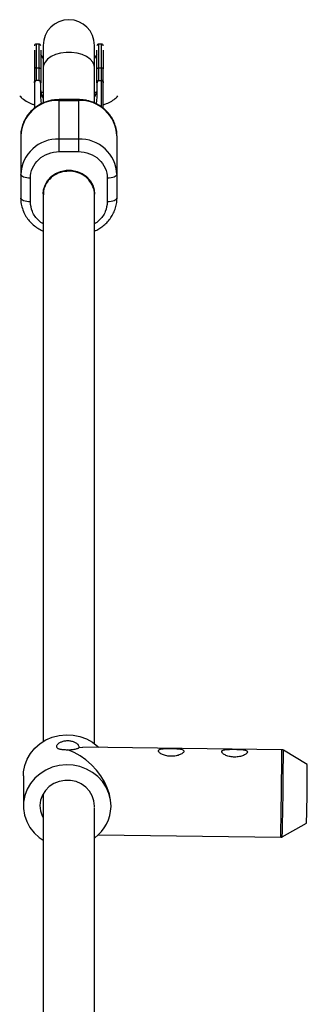
# Model space of a CAD drawing. Units: millimetres. Extents: x -1417 to 5594, y -5415 to 1596.
# Drawn here: x 1473 to 1563, y -91 to 216 of the extents above; entities that cross this region are included whole.
import ezdxf

# ---------------------------------------------------------------- set-up
doc = ezdxf.new("R2010")
doc.units = ezdxf.units.MM

msp = doc.modelspace()

# ---------------------------------------------------------------- linework, layer by layer
at = {"color": 7, "linetype": 'Continuous', "lineweight": 25}
for p, q in [((1478.86, 208.41), (1478.06, 208.41)), ((1498.36, 208.41), (1497.56, 208.41)), ((1480.21, 204.01), (1479.46, 205.17)), ((1496.96, 205.17), (1496.21, 204.01)), ((1478.06, 200.97), (1478.06, 197.05)), ((1478.06, 200.97), (1478.86, 200.97)), ((1478.86, 200.97), (1478.86, 197.05)), ((1480.21, 201.05), (1480.21, 190.03)), ((1496.21, 190.04), (1496.21, 201.05)), ((1497.56, 197.05), (1497.56, 200.97)), ((1497.56, 200.97), (1498.36, 200.97)), ((1498.36, 188.82), (1498.36, 200.97)), ((1478.86, 197.05), (1478.06, 197.05)), ((1497.55, 197.05), (1498.36, 197.05)), ((1477.46, 196.31), (1477.46, 188.39)), ((1479.46, 191.82), (1479.46, 196.31)), ((1496.96, 196.31), (1496.96, 191.82)), ((1498.96, 188.38), (1498.96, 196.31)), ((1479.65, 189.78), (1479.46, 191.82)), ((1491.21, 191.08), (1485.21, 191.08)), ((1485.21, 174.85), (1485.21, 191.08)), ((1485.21, 190.84), (1491.21, 190.84)), ((1491.21, 191.08), (1491.21, 174.85)), ((1496.96, 191.82), (1496.77, 189.77)), ((1473.21, 179.78), (1473.21, 160.36)), ((1491.21, 178.78), (1485.21, 178.78)), ((1503.21, 179.78), (1503.21, 160.36)), ((1485.21, 174.85), (1491.21, 174.85)), ((1476.21, 159.19), (1476.21, 166.56)), ((1500.21, 166.56), (1500.21, 159.19)), ((1480.21, 162.88), (1480.21, 161.71)), ((1496.21, 161.71), (1496.21, 162.88)), ((1491.39, -10.96), (1492.58, -10.92)), ((1554.61, -11.69), (1492.58, -10.92)), ((1562.57, -16.29), (1555.11, -11.83)), ((1474.06, -19.81), (1474.06, -29.21)), ((1501.36, -29.21), (1501.36, -29.21)), ((1554.77, -38.86), (1562.34, -34.58)), ((1497.36, -38.28), (1554.27, -38.99))]:
    msp.add_line(p, q, dxfattribs=at)
at = {"color": 8, "linetype": 'Continuous', "lineweight": 25}
for p, q in [((1480.21, 193.27), (1479.59, 193.33)), ((1496.83, 193.33), (1496.21, 193.27))]:
    msp.add_line(p, q, dxfattribs=at)
at = {"color": 8, "linetype": 'Continuous', "lineweight": 25, "flags": 128}
for points in [[(1478.06, 208.41), (1478.06, 208.31), (1478.06, 207.87), (1478.06, 207.09), (1478.06, 205.99), (1478.06, 204.58), (1478.06, 202.9), (1478.06, 200.97)], [(1478.86, 208.41), (1478.86, 208.31), (1478.86, 207.87), (1478.86, 207.09), (1478.86, 205.99), (1478.86, 204.58), (1478.86, 202.9), (1478.86, 200.97)], [(1496.21, 201.05), (1496.1, 201.82), (1495.64, 202.81), (1494.83, 203.72), (1493.71, 204.5), (1492.33, 205.12), (1490.76, 205.55), (1489.08, 205.77), (1487.35, 205.77), (1485.66, 205.55), (1484.09, 205.12), (1482.71, 204.5), (1481.59, 203.72), (1480.78, 202.81), (1480.32, 201.82), (1480.21, 201.05)], [(1497.56, 200.97), (1497.56, 202.9), (1497.56, 204.58), (1497.56, 205.99), (1497.56, 207.09), (1497.56, 207.87), (1497.56, 208.31), (1497.56, 208.41)], [(1498.36, 200.97), (1498.36, 202.9), (1498.36, 204.58), (1498.36, 205.99), (1498.36, 207.09), (1498.36, 207.87), (1498.36, 208.31), (1498.36, 208.41)]]:
    msp.add_lwpolyline(points, dxfattribs=at)
at = {"color": 7, "linetype": 'Continuous', "lineweight": 25, "flags": 128}
for points in [[(1480.21, 208.01), (1480.21, 207.89), (1480.21, 207.54), (1480.21, 206.97), (1480.21, 206.17), (1480.21, 205.17), (1480.21, 203.97), (1480.21, 202.59), (1480.21, 201.05)], [(1496.21, 201.05), (1496.21, 202.59), (1496.21, 203.97), (1496.21, 205.17), (1496.21, 206.17), (1496.21, 206.97), (1496.21, 207.54), (1496.21, 207.89), (1496.21, 208.01)], [(1478.06, 200.97), (1477.94, 200.97), (1477.83, 200.95), (1477.73, 200.92), (1477.64, 200.87), (1477.56, 200.82), (1477.51, 200.76), (1477.47, 200.7), (1477.46, 200.63)], [(1478.86, 200.97), (1478.98, 200.97), (1479.09, 200.95), (1479.19, 200.92), (1479.28, 200.87), (1479.36, 200.82), (1479.41, 200.76), (1479.45, 200.7), (1479.46, 200.63)], [(1496.96, 200.63), (1496.97, 200.7), (1497.01, 200.76), (1497.06, 200.82), (1497.14, 200.87), (1497.23, 200.92), (1497.33, 200.95), (1497.44, 200.97), (1497.56, 200.97)], [(1498.36, 200.97), (1498.48, 200.97), (1498.59, 200.95), (1498.69, 200.92), (1498.78, 200.87), (1498.86, 200.82), (1498.91, 200.76), (1498.95, 200.7), (1498.96, 200.63)], [(1480.21, 161.56), (1480.32, 162.9), (1480.78, 164.44), (1481.59, 165.85), (1482.71, 167.06), (1484.09, 168.03), (1485.66, 168.69), (1487.35, 169.04), (1489.08, 169.04), (1490.76, 168.69), (1492.33, 168.03), (1493.71, 167.06), (1494.83, 165.85), (1495.64, 164.44), (1496.1, 162.9), (1496.21, 161.56)], [(1476.21, 166.56), (1475.62, 166.58), (1475.06, 166.65), (1474.54, 166.76), (1474.09, 166.9), (1473.72, 167.08), (1473.44, 167.28), (1473.27, 167.5), (1473.21, 167.73)], [(1503.21, 167.73), (1503.15, 167.5), (1502.98, 167.28), (1502.7, 167.08), (1502.33, 166.9), (1501.88, 166.76), (1501.36, 166.65), (1500.8, 166.58), (1500.21, 166.56)], [(1476.21, 159.19), (1475.62, 159.21), (1475.06, 159.28), (1474.54, 159.39), (1474.09, 159.53), (1473.72, 159.71), (1473.44, 159.91), (1473.27, 160.13), (1473.21, 160.36)], [(1503.21, 160.36), (1503.15, 160.13), (1502.98, 159.91), (1502.7, 159.71), (1502.33, 159.53), (1501.88, 159.39), (1501.36, 159.28), (1500.8, 159.21), (1500.21, 159.19)], [(1474.06, -19.81), (1474.12, -18.61), (1474.5, -16.58), (1475.23, -14.63), (1476.27, -12.82), (1477.62, -11.19), (1479.22, -9.78), (1481.04, -8.63), (1483.04, -7.77), (1485.16, -7.22), (1487.34, -7), (1489.54, -7.11), (1491.68, -7.55), (1493.73, -8.31), (1495.61, -9.36), (1497.3, -10.69), (1497.61, -10.98)], [(1501.36, -29.21), (1501.25, -27.51), (1500.86, -25.57), (1500.2, -23.62), (1499.29, -21.68), (1498.15, -19.8), (1496.79, -18.02), (1495.24, -16.36), (1493.55, -14.88), (1491.73, -13.59), (1489.83, -12.52), (1487.89, -11.7)], [(1501.36, -29.38), (1501.21, -27.32), (1500.72, -25.31), (1499.88, -23.41), (1498.73, -21.65), (1497.3, -20.09), (1495.61, -18.76), (1493.73, -17.71), (1491.68, -16.95), (1489.54, -16.51), (1487.34, -16.4), (1485.16, -16.62), (1483.04, -17.17), (1481.04, -18.03), (1479.22, -19.18), (1477.62, -20.59), (1476.27, -22.22), (1475.23, -24.03), (1474.5, -25.98), (1474.12, -28.01), (1474.09, -30.07), (1474.42, -32.11), (1475.09, -34.08), (1476.08, -35.92), (1477.38, -37.58), (1478.94, -39.03), (1480.18, -39.9)], [(1496.21, -29.5), (1496.21, -29.32), (1496.05, -27.65), (1495.52, -26.06), (1494.65, -24.61), (1493.48, -23.35), (1492.06, -22.35), (1490.45, -21.65), (1488.71, -21.29), (1486.94, -21.26), (1485.19, -21.59), (1483.56, -22.25), (1482.11, -23.21), (1480.9, -24.44), (1479.99, -25.87), (1479.42, -27.45), (1479.21, -29.11), (1479.38, -30.77), (1479.9, -32.36), (1480.17, -32.9)]]:
    msp.add_lwpolyline(points, dxfattribs=at)
at = {"color": 7, "linetype": 'Continuous', "lineweight": 25}
for centre, radius, start, end in [((1488.21, 208.01), 8, 360, 180), ((1478.06, 207.81), 0.6, 90, 180), ((1478.86, 207.81), 0.6, 360, 90), ((1497.56, 207.81), 0.6, 90, 180), ((1498.36, 207.81), 0.6, 360, 90), ((1484.74, 179.31), 11.54, 87.6536, 177.6542), ((1491.68, 179.31), 11.54, 2.3458, 92.3464), ((1484.78, 167.22), 11.58, 87.8462, 177.4616), ((1491.65, 167.22), 11.58, 2.5384, 92.1538), ((798.02, -15.99), 764.55, 358.60641, 359.97702), ((1488.78, -29.08), 12.59, 306.4726, 358.6423)]:
    msp.add_arc(centre, radius, start, end, dxfattribs=at)
at = {"color": 8, "linetype": 'Continuous', "lineweight": 25}
for centre, radius, start, end in [((357.4, -10.54), 1197.21, 358.63844, 359.94499), ((364.88, -10.63), 1190.23, 358.64116, 359.94232)]:
    msp.add_arc(centre, radius, start, end, dxfattribs=at)
at = {"color": 7, "linetype": 'Continuous', "lineweight": 25}
for points, knots in [([(1477.46, 206.48), (1477.46, 206.44), (1477.46, 206.28), (1477.46, 205.9), (1477.46, 205.18), (1477.46, 204.27), (1477.46, 203.3), (1477.46, 202.47), (1477.46, 201.73), (1477.46, 201.11), (1477.46, 200.79), (1477.46, 200.63)], [0, 0, 0, 0, 0.0319, 0.125876, 0.281902, 0.499931, 0.624944, 0.749954, 0.874974, 0.937482, 1, 1, 1, 1]), ([(1477.46, 200.63), (1477.46, 200.55), (1477.46, 200.23), (1477.46, 199.54), (1477.46, 198.7), (1477.46, 197.94), (1477.46, 197.39), (1477.46, 196.87), (1477.46, 196.49), (1477.46, 196.31)], [0, 0, 0, 0, 0.061545, 0.228212, 0.499986, 0.651515, 0.749992, 0.874989, 1, 1, 1, 1]), ([(1478.05, 197.05), (1478.04, 197.05), (1478.01, 197.05), (1477.97, 197.04), (1477.93, 197.02), (1477.89, 197), (1477.84, 196.97), (1477.78, 196.92), (1477.71, 196.82), (1477.63, 196.68), (1477.54, 196.46), (1477.47, 196.16), (1477.46, 195.93), (1477.46, 195.8)], [0, 0, 0, 0, 0.022949, 0.046506, 0.07126, 0.097718, 0.126299, 0.184708, 0.251929, 0.367912, 0.50211, 0.739925, 1, 1, 1, 1]), ([(1477.46, 196.31), (1477.46, 196.34), (1477.46, 196.4), (1477.48, 196.48), (1477.5, 196.58), (1477.54, 196.68), (1477.6, 196.8), (1477.69, 196.9), (1477.81, 196.99), (1477.93, 197.04), (1478.01, 197.05), (1478.05, 197.05)], [0, 0, 0, 0, 0.097434, 0.180777, 0.249986, 0.382198, 0.499525, 0.640876, 0.76973, 0.888417, 1, 1, 1, 1]), ([(1479.46, 195.8), (1479.46, 195.85), (1479.46, 195.95), (1479.45, 196.1), (1479.42, 196.24), (1479.4, 196.37), (1479.35, 196.52), (1479.29, 196.68), (1479.22, 196.82), (1479.14, 196.92), (1479.07, 196.98), (1479, 197.02), (1478.94, 197.05), (1478.89, 197.05), (1478.87, 197.05)], [0, 0, 0, 0, 0.106291, 0.20893, 0.308158, 0.404242, 0.497476, 0.631536, 0.748197, 0.815179, 0.874049, 0.920167, 0.961358, 1, 1, 1, 1]), ([(1478.87, 197.05), (1478.89, 197.05), (1478.93, 197.05), (1478.99, 197.04), (1479.05, 197.01), (1479.11, 196.99), (1479.17, 196.95), (1479.22, 196.9), (1479.27, 196.85), (1479.33, 196.78), (1479.38, 196.68), (1479.43, 196.57), (1479.45, 196.44), (1479.46, 196.35), (1479.46, 196.31)], [0, 0, 0, 0, 0.0552146, 0.1117705, 0.1701167, 0.2306597, 0.2937596, 0.3597297, 0.4288386, 0.5013138, 0.6182211, 0.7512338, 0.8601828, 1, 1, 1, 1]), ([(1497.55, 197.05), (1497.54, 197.05), (1497.51, 197.05), (1497.47, 197.04), (1497.43, 197.02), (1497.39, 197), (1497.34, 196.97), (1497.28, 196.92), (1497.21, 196.82), (1497.13, 196.68), (1497.04, 196.46), (1496.97, 196.16), (1496.96, 195.92), (1496.96, 195.8)], [0, 0, 0, 0, 0.022953, 0.046512, 0.071266, 0.097723, 0.1263, 0.184713, 0.251931, 0.367879, 0.50211, 0.739874, 1, 1, 1, 1]), ([(1496.96, 196.31), (1496.96, 196.34), (1496.96, 196.4), (1496.98, 196.48), (1497, 196.58), (1497.04, 196.68), (1497.1, 196.8), (1497.19, 196.9), (1497.31, 196.99), (1497.43, 197.04), (1497.51, 197.05), (1497.55, 197.05)], [0, 0, 0, 0, 0.097497, 0.180828, 0.24995, 0.382131, 0.499508, 0.640856, 0.769712, 0.888406, 1, 1, 1, 1]), ([(1498.96, 196.24), (1498.96, 196.28), (1498.96, 196.35), (1498.94, 196.45), (1498.92, 196.55), (1498.89, 196.63), (1498.86, 196.7), (1498.81, 196.79), (1498.74, 196.88), (1498.64, 196.96), (1498.55, 197.02), (1498.46, 197.05), (1498.4, 197.05), (1498.37, 197.05)], [0, 0, 0, 0, 0.10196, 0.19638, 0.283294, 0.362741, 0.434777, 0.499474, 0.631545, 0.749537, 0.836267, 0.919293, 1, 1, 1, 1]), ([(1498.37, 197.05), (1498.39, 197.05), (1498.43, 197.05), (1498.49, 197.04), (1498.55, 197.01), (1498.61, 196.99), (1498.67, 196.95), (1498.72, 196.9), (1498.77, 196.85), (1498.83, 196.78), (1498.88, 196.68), (1498.93, 196.57), (1498.95, 196.44), (1498.96, 196.35), (1498.96, 196.31)], [0, 0, 0, 0, 0.0552174, 0.1117753, 0.1701226, 0.2306654, 0.2937638, 0.3597309, 0.4288352, 0.501304, 0.6182152, 0.7512308, 0.8602149, 1, 1, 1, 1]), ([(1496.96, 194.57), (1496.96, 194.51), (1496.96, 194.41), (1496.95, 194.25), (1496.94, 194.1), (1496.93, 193.93), (1496.91, 193.74), (1496.88, 193.53), (1496.85, 193.39), (1496.83, 193.33)], [0, 0, 0, 0, 0.130293, 0.256621, 0.379224, 0.498378, 0.667767, 0.834604, 1, 1, 1, 1]), ([(1472.89, 192.24), (1473.03, 192.08), (1473.58, 191.46), (1474.89, 190.67), (1476.25, 189.9), (1477.15, 189.55), (1477.46, 189.43)], [0, 0, 0, 0, 0.127739, 0.496458, 0.826273, 1, 1, 1, 1]), ([(1485.21, 191.08), (1484.55, 191.05), (1483.63, 191.01), (1482.28, 190.75), (1481.13, 190.43), (1479.82, 189.9), (1478.51, 189.19), (1477.25, 188.28), (1476.08, 187.18), (1475.06, 185.88), (1474.22, 184.43), (1473.61, 182.82), (1473.25, 181.25), (1473.24, 180.23), (1473.24, 179.78)], [0, 0, 0, 0, 0.10516, 0.14868, 0.220807, 0.295991, 0.376882, 0.461606, 0.549463, 0.639961, 0.732844, 0.82804, 0.925647, 1, 1, 1, 1]), ([(1480.21, 191.85), (1480.11, 192.01), (1479.82, 192.47), (1479.68, 192.99), (1479.59, 193.33)], [0, 0, 0, 0, 0.345118, 1, 1, 1, 1]), ([(1503.19, 179.91), (1503.19, 180.02), (1503.23, 180.75), (1502.99, 182.11), (1502.46, 183.88), (1501.62, 185.49), (1500.58, 186.91), (1499.34, 188.15), (1497.94, 189.18), (1496.46, 189.98), (1495.09, 190.49), (1493.84, 190.82), (1492.6, 191.03), (1491.7, 191.06), (1491.21, 191.08)], [0, 0, 0, 0, 0.019, 0.123097, 0.230871, 0.328521, 0.425996, 0.522934, 0.618573, 0.710974, 0.795893, 0.855773, 0.920284, 1, 1, 1, 1]), ([(1496.21, 191.89), (1496.28, 191.99), (1496.61, 192.42), (1496.73, 192.93), (1496.83, 193.33)], [0, 0, 0, 0, 0.230602, 1, 1, 1, 1]), ([(1498.96, 189.47), (1499.29, 189.59), (1500.83, 190.13), (1502.42, 191.04), (1503.34, 192.05), (1503.52, 192.25)], [0, 0, 0, 0, 0.180177, 0.841971, 1, 1, 1, 1]), ([(1476.21, 166.56), (1476.21, 168.76), (1477.16, 170.87), (1480.53, 173.98), (1482.82, 174.85), (1485.21, 174.85)], [0, 0, 0, 0, 0.5, 0.5, 1, 1, 1, 1]), ([(1491.21, 174.85), (1493.6, 174.85), (1495.89, 173.98), (1499.26, 170.87), (1500.21, 168.76), (1500.21, 166.56)], [0, 0, 0, 0, 0.5, 0.5, 1, 1, 1, 1]), ([(1488.21, 168.77), (1487.31, 168.69), (1485.51, 168.53), (1483.11, 167.26), (1481.32, 165.39), (1480.3, 163.33), (1480.31, 161.96), (1480.31, 161.42)], [0, 0, 0, 0, 0.214884, 0.429767, 0.644651, 0.859535, 1, 1, 1, 1]), ([(1496.2, 161.42), (1496.2, 161.44), (1496.35, 162.28), (1495.81, 163.98), (1494.54, 166.16), (1492.45, 167.81), (1490.23, 168.66), (1488.77, 168.74), (1488.21, 168.77)], [0, 0, 0, 0, 0.006724, 0.221446, 0.436167, 0.650889, 0.86561, 1, 1, 1, 1]), ([(1473.23, 160.23), (1473.23, 160.12), (1473.19, 159.39), (1473.43, 158.03), (1473.96, 156.27), (1474.8, 154.65), (1475.84, 153.23), (1477.08, 151.99), (1478.49, 150.97), (1479.55, 150.35), (1480.15, 150.13), (1480.21, 150.1)], [0, 0, 0, 0, 0.0263078, 0.1704471, 0.3196775, 0.4548889, 0.5898572, 0.7240838, 0.8565109, 0.9844541, 1, 1, 1, 1]), ([(1480.21, 161.42), (1480.21, 155.22), (1480.21, 133.41), (1480.21, 96.19), (1480.21, 49.89), (1480.21, 14.76), (1480.21, -4.84), (1480.21, -9.22)], [0, 0, 0, 0, 0.107773, 0.379194, 0.650615, 0.922036, 1, 1, 1, 1]), ([(1496.21, -9.93), (1496.21, 0.84), (1496.21, 26.87), (1496.21, 68.5), (1496.21, 114.11), (1496.21, 145.15), (1496.21, 160.68), (1496.21, 161.42)], [0, 0, 0, 0, 0.190697, 0.460979, 0.731261, 0.987317, 1, 1, 1, 1]), ([(1496.21, 150.11), (1496.33, 150.15), (1496.91, 150.38), (1497.9, 150.96), (1499.17, 151.86), (1500.34, 152.97), (1501.36, 154.26), (1502.2, 155.72), (1502.81, 157.32), (1503.17, 158.89), (1503.18, 159.91), (1503.18, 160.36)], [0, 0, 0, 0, 0.027757, 0.139469, 0.256473, 0.377804, 0.502782, 0.631054, 0.762521, 0.897316, 1, 1, 1, 1]), ([(1491.39, -10.96), (1491.41, -10.9), (1491.42, -10.84), (1491.42, -10.71), (1491.4, -10.64), (1491.32, -10.42), (1491.22, -10.27), (1490.99, -10.04), (1490.9, -9.96), (1490.71, -9.8), (1490.6, -9.73), (1490.25, -9.51), (1489.96, -9.37), (1489.49, -9.2), (1489.32, -9.15), (1488.97, -9.06), (1488.79, -9.02), (1488.42, -8.97), (1488.23, -8.95), (1487.85, -8.94), (1487.66, -8.94), (1487.28, -8.97), (1487.09, -8.99), (1486.73, -9.05), (1486.55, -9.09), (1486.05, -9.23), (1485.74, -9.35), (1485.22, -9.62), (1485, -9.77), (1484.65, -10.07), (1484.53, -10.23), (1484.41, -10.45), (1484.38, -10.52), (1484.35, -10.66), (1484.35, -10.72), (1484.38, -10.92), (1484.44, -11.03), (1484.62, -11.18), (1484.69, -11.22), (1484.85, -11.31), (1484.94, -11.35), (1485.15, -11.42), (1485.27, -11.45), (1485.52, -11.51), (1485.65, -11.53), (1485.94, -11.58), (1486.1, -11.6), (1486.43, -11.63), (1486.6, -11.64), (1486.95, -11.67), (1487.14, -11.68), (1487.51, -11.69), (1487.7, -11.7), (1487.89, -11.7)], [0, 0, 0, 0, 0.03125, 0.03125, 0.0625, 0.0625, 0.125, 0.125, 0.15625, 0.15625, 0.1875, 0.1875, 0.25, 0.25, 0.28125, 0.28125, 0.3125, 0.3125, 0.34375, 0.34375, 0.375, 0.375, 0.40625, 0.40625, 0.4375, 0.4375, 0.5, 0.5, 0.5625, 0.5625, 0.625, 0.625, 0.65625, 0.65625, 0.6875, 0.6875, 0.75, 0.75, 0.78125, 0.78125, 0.8125, 0.8125, 0.84375, 0.84375, 0.875, 0.875, 0.90625, 0.90625, 0.9375, 0.9375, 0.96875, 0.96875, 1, 1, 1, 1]), ([(1487.89, -11.7), (1488.13, -11.7), (1488.36, -11.7), (1488.83, -11.67), (1489.06, -11.66), (1489.49, -11.61), (1489.71, -11.58), (1490.11, -11.51), (1490.3, -11.47), (1490.64, -11.38), (1490.79, -11.34), (1491.05, -11.25), (1491.16, -11.2), (1491.32, -11.12), (1491.38, -11.08), (1491.43, -11.01), (1491.42, -10.99), (1491.39, -10.96)], [0, 0, 0, 0, 0.125, 0.125, 0.25, 0.25, 0.375, 0.375, 0.5, 0.5, 0.625, 0.625, 0.75, 0.75, 0.875, 0.875, 1, 1, 1, 1]), ([(1517.44, -13.2), (1517.64, -13.29), (1517.84, -13.36), (1518.27, -13.5), (1518.5, -13.56), (1518.97, -13.65), (1519.21, -13.69), (1519.7, -13.74), (1519.94, -13.75), (1520.44, -13.75), (1520.69, -13.74), (1521.17, -13.69), (1521.41, -13.66), (1521.87, -13.56), (1522.1, -13.51), (1522.52, -13.38), (1522.72, -13.3), (1523.09, -13.14), (1523.26, -13.05), (1523.56, -12.87), (1523.7, -12.77), (1523.91, -12.58), (1523.99, -12.49), (1524.07, -12.34), (1524.09, -12.3), (1524.11, -12.21), (1524.12, -12.16), (1524.11, -12.04), (1524.08, -11.96), (1523.95, -11.82), (1523.86, -11.76), (1523.62, -11.65), (1523.48, -11.6), (1523.17, -11.53), (1522.99, -11.49), (1522.6, -11.44), (1522.4, -11.42), (1521.96, -11.38), (1521.73, -11.37), (1521.26, -11.34), (1521.02, -11.34), (1520.53, -11.32), (1520.28, -11.32), (1519.55, -11.31), (1519.05, -11.31), (1518.36, -11.33), (1518.13, -11.34), (1517.71, -11.37), (1517.51, -11.39), (1517.14, -11.44), (1516.97, -11.47), (1516.67, -11.54), (1516.54, -11.59), (1516.38, -11.67), (1516.33, -11.7), (1516.25, -11.76), (1516.22, -11.8), (1516.14, -11.9), (1516.11, -11.98), (1516.12, -12.11), (1516.13, -12.16), (1516.17, -12.25), (1516.19, -12.3), (1516.29, -12.44), (1516.38, -12.54), (1516.61, -12.74), (1516.75, -12.84), (1517.07, -13.03), (1517.25, -13.12), (1517.44, -13.2)], [0, 0, 0, 0, 0.03125, 0.03125, 0.0625, 0.0625, 0.09375, 0.09375, 0.125, 0.125, 0.15625, 0.15625, 0.1875, 0.1875, 0.21875, 0.21875, 0.25, 0.25, 0.28125, 0.28125, 0.3125, 0.3125, 0.34375, 0.34375, 0.359375, 0.359375, 0.375, 0.375, 0.40625, 0.40625, 0.4375, 0.4375, 0.46875, 0.46875, 0.5, 0.5, 0.53125, 0.53125, 0.5625, 0.5625, 0.59375, 0.59375, 0.625, 0.625, 0.6875, 0.6875, 0.71875, 0.71875, 0.75, 0.75, 0.78125, 0.78125, 0.8125, 0.8125, 0.828125, 0.828125, 0.84375, 0.84375, 0.875, 0.875, 0.890625, 0.890625, 0.90625, 0.90625, 0.9375, 0.9375, 0.96875, 0.96875, 1, 1, 1, 1]), ([(1537.21, -13.45), (1537.41, -13.53), (1537.61, -13.61), (1538.04, -13.74), (1538.27, -13.8), (1538.74, -13.9), (1538.98, -13.93), (1539.47, -13.98), (1539.71, -13.99), (1540.21, -14), (1540.45, -13.98), (1540.94, -13.94), (1541.18, -13.9), (1541.64, -13.81), (1541.87, -13.75), (1542.29, -13.62), (1542.49, -13.55), (1542.86, -13.38), (1543.03, -13.3), (1543.33, -13.11), (1543.47, -13.02), (1543.68, -12.82), (1543.76, -12.73), (1543.84, -12.59), (1543.86, -12.54), (1543.88, -12.45), (1543.89, -12.41), (1543.88, -12.28), (1543.85, -12.2), (1543.72, -12.06), (1543.63, -12), (1543.39, -11.89), (1543.25, -11.85), (1542.94, -11.77), (1542.76, -11.74), (1542.37, -11.68), (1542.17, -11.66), (1541.73, -11.63), (1541.5, -11.61), (1541.03, -11.59), (1540.79, -11.58), (1540.3, -11.57), (1540.05, -11.56), (1539.31, -11.55), (1538.82, -11.56), (1538.13, -11.58), (1537.9, -11.59), (1537.48, -11.61), (1537.28, -11.63), (1536.91, -11.68), (1536.74, -11.71), (1536.44, -11.79), (1536.31, -11.83), (1536.15, -11.92), (1536.1, -11.94), (1536.02, -12.01), (1535.99, -12.04), (1535.91, -12.15), (1535.88, -12.23), (1535.89, -12.36), (1535.9, -12.4), (1535.94, -12.5), (1535.96, -12.54), (1536.06, -12.69), (1536.15, -12.79), (1536.38, -12.99), (1536.52, -13.08), (1536.84, -13.27), (1537.02, -13.37), (1537.21, -13.45)], [0, 0, 0, 0, 0.03125, 0.03125, 0.0625, 0.0625, 0.09375, 0.09375, 0.125, 0.125, 0.15625, 0.15625, 0.1875, 0.1875, 0.21875, 0.21875, 0.25, 0.25, 0.28125, 0.28125, 0.3125, 0.3125, 0.34375, 0.34375, 0.359375, 0.359375, 0.375, 0.375, 0.40625, 0.40625, 0.4375, 0.4375, 0.46875, 0.46875, 0.5, 0.5, 0.53125, 0.53125, 0.5625, 0.5625, 0.59375, 0.59375, 0.625, 0.625, 0.6875, 0.6875, 0.71875, 0.71875, 0.75, 0.75, 0.78125, 0.78125, 0.8125, 0.8125, 0.828125, 0.828125, 0.84375, 0.84375, 0.875, 0.875, 0.890625, 0.890625, 0.90625, 0.90625, 0.9375, 0.9375, 0.96875, 0.96875, 1, 1, 1, 1]), ([(1555.17, -11.88), (1555.09, -11.83), (1554.92, -11.72), (1554.72, -11.7), (1554.61, -11.69)], [0, 0, 0, 0, 0.461936, 1, 1, 1, 1]), ([(1480.21, -25.74), (1480.21, -31.1), (1480.21, -51.71), (1480.21, -84), (1480.21, -110.78), (1480.21, -122.54)], [0, 0, 0, 0, 0.164745, 0.633438, 1, 1, 1, 1]), ([(1496.21, -123.25), (1496.21, -120.25), (1496.21, -102.26), (1496.21, -71.1), (1496.21, -42.8), (1496.21, -29.69)], [0, 0, 0, 0, 0.09724, 0.581967, 1, 1, 1, 1]), ([(1554.27, -38.97), (1554.34, -38.97), (1554.53, -38.98), (1554.73, -38.9), (1554.84, -38.81), (1554.86, -38.79)], [0, 0, 0, 0, 0.350077, 0.865301, 1, 1, 1, 1])]:
    msp.add_open_spline(points, degree=3, knots=knots, dxfattribs=at)
for points in [[(1479.46, 206.48), (1479.46, 205.25), (1479.46, 203.22), (1479.46, 200.63)], [(1496.96, 200.63), (1496.96, 203.22), (1496.96, 205.25), (1496.96, 206.48)], [(1498.96, 206.48), (1498.96, 205.25), (1498.96, 203.22), (1498.96, 200.63)], [(1479.46, 200.63), (1479.46, 199.27), (1479.46, 197.82), (1479.46, 196.31)], [(1496.96, 196.31), (1496.96, 197.82), (1496.96, 199.27), (1496.96, 200.63)], [(1498.96, 196.31), (1498.96, 197.82), (1498.96, 199.27), (1498.96, 200.63)], [(1478.05, 197.05), (1478.06, 197.05), (1478.06, 197.05), (1478.06, 197.05)], [(1478.86, 197.05), (1478.86, 197.05), (1478.86, 197.05), (1478.87, 197.05)], [(1498.36, 197.05), (1498.36, 197.05), (1498.36, 197.05), (1498.37, 197.05)]]:
    msp.add_open_spline(points, degree=3, dxfattribs=at)
at = {"color": 8, "linetype": 'Continuous', "lineweight": 25}
for points, knots in [([(1479.46, 193.93), (1479.5, 193.53), (1479.58, 192.73), (1479.89, 191.91), (1480.18, 191.56), (1480.21, 191.53)], [0, 0, 0, 0, 0.477547, 0.955095, 1, 1, 1, 1]), ([(1480.21, 152.31), (1479.74, 152.63), (1478.77, 153.3), (1477.64, 154.62), (1476.51, 156.54), (1476.33, 158.15), (1476.21, 159.19)], [0, 0, 0, 0, 0.199704, 0.410405, 0.616727, 1, 1, 1, 1]), ([(1500.21, 159.19), (1500.09, 158.15), (1499.91, 156.54), (1498.78, 154.62), (1497.65, 153.3), (1496.68, 152.63), (1496.21, 152.31)], [0, 0, 0, 0, 0.383273, 0.589596, 0.800297, 1, 1, 1, 1])]:
    msp.add_open_spline(points, degree=3, knots=knots, dxfattribs=at)

doc.saveas('drawing.dxf')
